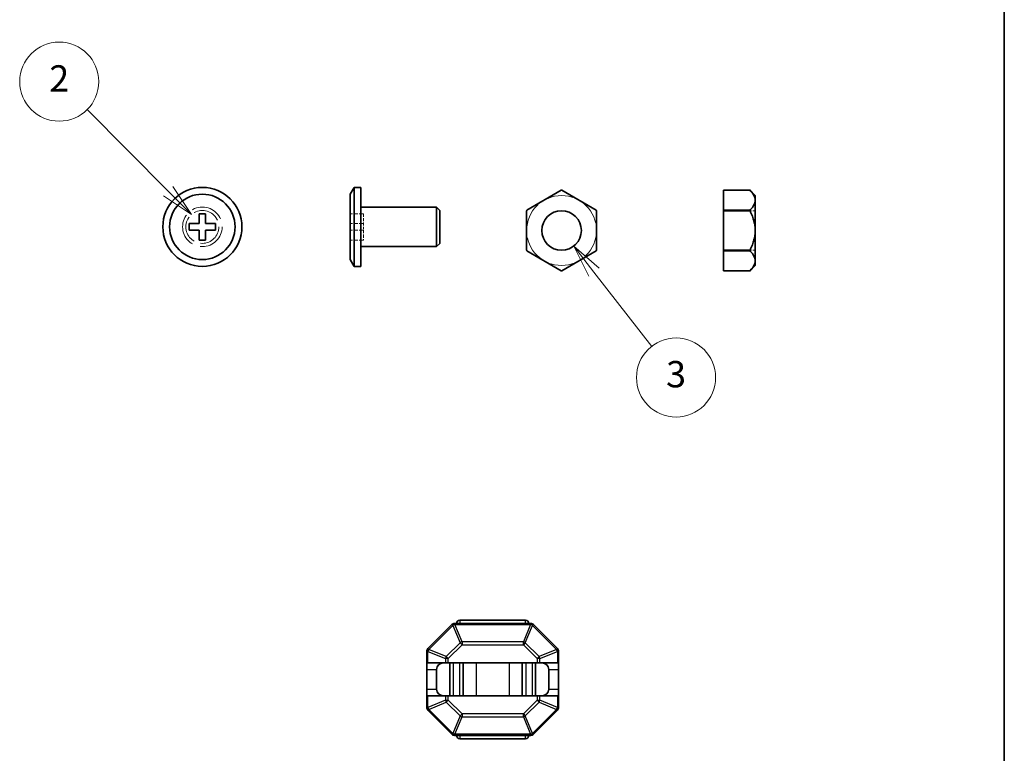
# Model space of a CAD drawing. Units: millimetres. Extents: x 0 to 6308, y 0 to 1124.
# Drawn here: x 6231 to 6306, y 166 to 222 of the extents above; entities that cross this region are included whole.
import ezdxf

# ---------------------------------------------------------------- set-up
doc = ezdxf.new("R2010")
doc.units = ezdxf.units.MM
doc.linetypes.add('DASHED', pattern=[0.2067, 0.1654, -0.0413])
for name, color, linetype, lineweight in [('Border (ISO)', 7, 'Continuous', 35), ('Hidden (ISO)', 7, 'DASHED', 18), ('Symbol (TK)', 100, 'Continuous', 18), ('Visible (ISO)', 7, 'Continuous', 35), ('Visible Narrow (ISO)', 7, 'Continuous', 25)]:
    doc.layers.add(name, color=color, linetype=linetype, lineweight=lineweight)
doc.styles.add('Note Text (TK2)', font='MS PGothic.ttf')

# ---------------------------------------------------------------- blocks, each defined once
blk = doc.blocks.new('図面枠 tk図枠')
at = {"layer": 'Border (ISO)'}
blk.add_line((405.5, 289), (405.5, 8), dxfattribs=at)
blk = doc.blocks.new('バルーン1')
at = {"layer": 'Symbol (TK)', "color": 100}
for p, q in [((342.056, 216.94), (335.891, 223.132)), ((342.056, 216.94), (343.82, 215.168)), ((343.82, 215.168), (342.41, 217.292)), ((341.701, 216.587), (343.82, 215.168))]:
    blk.add_line(p, q, dxfattribs=at)
at = {"layer": 'Symbol (TK)'}
blk.add_circle((333.782, 225.25), 3, dxfattribs=at)
at = {"layer": 'Symbol (TK)', "color": 7, "insert": (333.782, 225.232), "char_height": 2, "attachment_point": 5, "style": 'Note Text (TK2)'}
blk.add_mtext('2', dxfattribs=at)
blk = doc.blocks.new('バルーン2')
at = {"layer": 'Symbol (TK)', "color": 100}
for p, q in [((374.362, 210.794), (372.826, 212.766)), ((374.757, 211.101), (372.826, 212.766)), ((372.826, 212.766), (373.968, 210.486)), ((374.362, 210.794), (378.752, 205.156))]:
    blk.add_line(p, q, dxfattribs=at)
at = {"layer": 'Symbol (TK)'}
blk.add_circle((380.59, 202.795), 3, dxfattribs=at)
at = {"layer": 'Symbol (TK)', "color": 7, "insert": (380.59, 202.789), "char_height": 2, "attachment_point": 5, "style": 'Note Text (TK2)'}
blk.add_mtext('3', dxfattribs=at)

msp = doc.modelspace()

# ---------------------------------------------------------------- linework, layer by layer
at = {"layer": 'Hidden (ISO)', "ltscale": 1.904597}
for p, q in [((6257.3659, 207.2268), (6256.3659, 207.2268)), ((6257.3659, 206.4768), (6256.3659, 206.4768)), ((6257.3659, 205.9768), (6256.3659, 205.9768)), ((6257.3659, 205.2268), (6256.3659, 205.2268))]:
    msp.add_line(p, q, dxfattribs=at)
at = {"layer": 'Hidden (ISO)', "ltscale": 1.428422}
for p, q in [((6257.3659, 207.2268), (6257.3659, 206.4768)), ((6257.3659, 205.9768), (6257.3659, 205.2268))]:
    msp.add_line(p, q, dxfattribs=at)
at = {"layer": 'Hidden (ISO)', "ltscale": 0.762037}
for p, q in [((6286.702, 207.4506), (6287.1021, 207.4506)), ((6286.702, 204.4506), (6287.1021, 204.4506))]:
    msp.add_line(p, q, dxfattribs=at)
at = {"layer": 'Hidden (ISO)', "ltscale": 0.952248}
msp.add_line((6257.3659, 206.4768), (6257.3659, 205.9768), dxfattribs=at)
at = {"layer": 'Hidden (ISO)', "ltscale": 13.424921}
msp.add_circle((6272.4058, 205.9506), 2.6499, dxfattribs=at)
at = {"layer": 'Hidden (ISO)', "ltscale": 15.198803}
msp.add_circle((6245.1423, 206.2268), 1.5, dxfattribs=at)
at = {"layer": 'Hidden (ISO)', "ltscale": 12.665669}
msp.add_circle((6245.1423, 206.2268), 1.25, dxfattribs=at)
at = {"layer": 'Visible (ISO)'}
for p, q in [((6256.3659, 208.7072), (6256.6659, 209.2268)), ((6256.6659, 209.2268), (6256.6659, 203.2268)), ((6256.6659, 209.2268), (6257.1659, 209.2268)), ((6257.1659, 203.2268), (6257.1659, 209.2268)), ((6256.3659, 203.7464), (6256.3659, 208.7072)), ((6272.377, 209.0004), (6269.779, 207.5004)), ((6275.0327, 207.5004), (6272.4346, 209.0004)), ((6284.7021, 209.0006), (6284.7021, 209.0004)), ((6284.7021, 209.0006), (6286.702, 209.0006)), ((6284.7021, 209.0004), (6286.702, 209.0004)), ((6284.7021, 207.5004), (6284.7021, 209.0004)), ((6286.702, 209.0006), (6286.702, 209.0004)), ((6287.1021, 208.6004), (6286.702, 209.0006)), ((6287.1021, 203.3007), (6287.1021, 208.6004)), ((6257.1659, 207.7268), (6262.9159, 207.7268)), ((6262.9159, 207.7268), (6262.9159, 204.7268)), ((6263.1659, 207.4768), (6262.9159, 207.7268)), ((6244.8923, 206.4768), (6244.8923, 207.2268)), ((6244.8923, 207.2268), (6245.3923, 207.2268)), ((6245.3923, 207.2268), (6245.3923, 206.4768)), ((6263.1659, 204.9768), (6263.1659, 207.4768)), ((6269.7502, 207.4506), (6269.7502, 204.4506)), ((6275.0615, 204.4506), (6275.0615, 207.4506)), ((6284.7021, 207.5004), (6286.702, 207.5004)), ((6284.7021, 207.5004), (6284.7021, 207.4506)), ((6284.7021, 207.4506), (6286.702, 207.4506)), ((6284.7021, 204.4506), (6284.7021, 207.4506)), ((6286.702, 207.5004), (6286.702, 207.4506)), ((6244.1423, 205.9768), (6244.1423, 206.4768)), ((6244.1423, 206.4768), (6244.8923, 206.4768)), ((6245.3923, 206.4768), (6246.1423, 206.4768)), ((6246.1423, 206.4768), (6246.1423, 205.9768)), ((6244.8923, 205.9768), (6244.1423, 205.9768)), ((6244.8923, 205.2268), (6244.8923, 205.9768)), ((6246.1423, 205.9768), (6245.3923, 205.9768)), ((6245.3923, 205.9768), (6245.3923, 205.2268)), ((6245.3923, 205.2268), (6244.8923, 205.2268)), ((6263.1659, 204.9768), (6262.9159, 204.7268)), ((6257.1659, 204.7268), (6262.9159, 204.7268)), ((6269.779, 204.4007), (6272.377, 202.9007)), ((6272.4346, 202.9007), (6275.0327, 204.4007)), ((6284.7021, 204.4506), (6286.702, 204.4506)), ((6284.7021, 204.4506), (6284.7021, 204.4007)), ((6284.7021, 204.4007), (6286.702, 204.4007)), ((6284.7021, 202.9007), (6284.7021, 204.4007)), ((6286.702, 204.4506), (6286.702, 204.4007)), ((6256.3659, 203.7464), (6256.6659, 203.2268)), ((6287.1021, 203.3007), (6286.702, 202.9006)), ((6256.6659, 203.2268), (6257.1659, 203.2268)), ((6284.7021, 202.9007), (6286.702, 202.9007)), ((6284.7021, 202.9007), (6284.7021, 202.9006)), ((6284.7021, 202.9006), (6286.702, 202.9006)), ((6286.702, 202.9007), (6286.702, 202.9006)), ((6269.6741, 176.384), (6264.6741, 176.384)), ((6264.0863, 176.0462), (6262.262, 174.2219)), ((6270.0499, 176.134), (6264.2984, 176.134)), ((6272.0863, 174.2219), (6270.262, 176.0462)), ((6262.1741, 174.0098), (6262.1741, 173.134)), ((6272.1741, 173.134), (6272.1741, 174.0098)), ((6262.1741, 172.634), (6262.1741, 173.134)), ((6262.262, 173.134), (6262.1741, 173.134)), ((6262.1741, 172.634), (6262.1741, 171.134)), ((6262.262, 173.134), (6263.5863, 173.134)), ((6262.9241, 172.634), (6262.9241, 171.134)), ((6263.7984, 173.134), (6263.5863, 173.134)), ((6270.5499, 173.134), (6263.7984, 173.134)), ((6263.9241, 173.134), (6263.9241, 170.634)), ((6264.9241, 173.134), (6264.9241, 170.634)), ((6269.4241, 173.134), (6269.4241, 170.634)), ((6270.4241, 173.134), (6270.4241, 170.634)), ((6270.762, 173.134), (6270.5499, 173.134)), ((6270.762, 173.134), (6272.0863, 173.134)), ((6271.4241, 172.634), (6271.4241, 171.134)), ((6272.1741, 173.134), (6272.0863, 173.134)), ((6272.1741, 173.134), (6272.1741, 172.634)), ((6272.1741, 172.634), (6272.1741, 171.134)), ((6262.1741, 170.634), (6262.1741, 171.134)), ((6272.1741, 171.134), (6272.1741, 170.634)), ((6262.1741, 170.634), (6262.262, 170.634)), ((6262.1741, 170.634), (6262.1741, 169.7583)), ((6263.5863, 170.634), (6262.262, 170.634)), ((6263.5863, 170.634), (6263.7984, 170.634)), ((6270.5499, 170.634), (6263.7984, 170.634)), ((6270.5499, 170.634), (6270.762, 170.634)), ((6272.0863, 170.634), (6270.762, 170.634)), ((6272.0863, 170.634), (6272.1741, 170.634)), ((6272.1741, 169.7583), (6272.1741, 170.634)), ((6262.262, 169.5462), (6264.0863, 167.7219)), ((6270.262, 167.7219), (6272.0863, 169.5462)), ((6264.2984, 167.634), (6270.0499, 167.634)), ((6264.6741, 167.384), (6269.6741, 167.384))]:
    msp.add_line(p, q, dxfattribs=at)
for centre, radius in [((6245.1423, 206.2268), 3), ((6245.1423, 206.2268), 2.4804), ((6272.4058, 205.9506), 1.5)]:
    msp.add_circle(centre, radius, dxfattribs=at)
for centre, radius, start, end in [((6272.4058, 205.9506), 3.05, 89.459174, 90.540826), ((6272.4058, 205.9506), 3.05, 149.459174, 150.540826), ((6272.4058, 205.9506), 3.05, 29.459159, 30.540809), ((6272.4058, 205.9506), 3.05, 209.459175, 210.540825), ((6272.4058, 205.9506), 3.05, 329.459175, 330.540825), ((6272.4058, 205.9506), 3.05, 269.459175, 270.540825), ((6264.6741, 176.134), 0.25, 90, 180), ((6269.6741, 176.134), 0.25, 0, 90), ((6264.2984, 175.834), 0.3, 90, 135), ((6270.0499, 175.834), 0.3, 45, 90), ((6262.4741, 174.0098), 0.3, 135, 180), ((6271.8741, 174.0098), 0.3, 0, 45), ((6263.4241, 172.634), 0.5, 90, 180), ((6270.9241, 172.634), 0.5, 0, 90), ((6263.4241, 171.134), 0.5, 180, 270), ((6270.9241, 171.134), 0.5, 270, 0), ((6262.4741, 169.7583), 0.3, 180, 225), ((6271.8741, 169.7583), 0.3, 315, 0), ((6264.2984, 167.934), 0.3, 225, 270), ((6264.6741, 167.634), 0.25, 180, 270), ((6269.6741, 167.634), 0.25, 270, 0), ((6270.0499, 167.934), 0.3, 270, 315)]:
    msp.add_arc(centre, radius, start, end, dxfattribs=at)
for points, weights in [([(6286.702, 209.0004), (6287.4397, 208.2504), (6286.702, 207.5004)], [1.52577039251, 1.75233636088, 1.52577039251]), ([(6286.702, 207.4506), (6287.4397, 205.9506), (6286.702, 204.4506)], [1.52577039929, 1.75233638354, 1.52577039888]), ([(6286.702, 204.4007), (6287.4397, 203.6507), (6286.702, 202.9007)], [1.52577039757, 1.75233637579, 1.52577039264])]:
    msp.add_rational_spline(points, weights, degree=2, dxfattribs=at)
at = {"layer": 'Visible Narrow (ISO)'}
for p, q in [((6264.6741, 176.384), (6264.6741, 176.134)), ((6269.6741, 176.134), (6269.6741, 176.384)), ((6262.3241, 174.1598), (6264.1484, 175.984)), ((6264.0863, 176.0462), (6264.1484, 175.984)), ((6264.1484, 175.984), (6264.6969, 174.6598)), ((6264.2984, 176.0462), (6264.2984, 176.134)), ((6264.8469, 174.7219), (6264.2984, 176.0462)), ((6264.2984, 176.0462), (6270.0499, 176.0462)), ((6270.0499, 176.0462), (6269.5013, 174.7219)), ((6269.6513, 174.6598), (6270.1999, 175.984)), ((6270.0499, 176.0462), (6270.0499, 176.134)), ((6270.262, 176.0462), (6270.1999, 175.984)), ((6270.1999, 175.984), (6272.0241, 174.1598)), ((6262.262, 174.2219), (6262.3241, 174.1598)), ((6263.6484, 173.6112), (6262.3241, 174.1598)), ((6264.6969, 174.6598), (6263.6484, 173.6112)), ((6263.7984, 173.4612), (6264.8469, 174.5098)), ((6264.8469, 174.5098), (6264.6969, 174.6598)), ((6264.8469, 174.7219), (6264.8469, 174.5098)), ((6269.5013, 174.7219), (6264.8469, 174.7219)), ((6264.8469, 174.5098), (6269.5013, 174.5098)), ((6269.5013, 174.5098), (6269.5013, 174.7219)), ((6269.6513, 174.6598), (6269.5013, 174.5098)), ((6269.5013, 174.5098), (6270.5499, 173.4612)), ((6270.6999, 173.6112), (6269.6513, 174.6598)), ((6272.0241, 174.1598), (6270.6999, 173.6112)), ((6272.0863, 174.2219), (6272.0241, 174.1598)), ((6262.262, 174.0098), (6262.1741, 174.0098)), ((6262.262, 173.134), (6262.262, 174.0098)), ((6262.262, 174.0098), (6263.5863, 173.4612)), ((6263.7984, 173.4612), (6263.5863, 173.4612)), ((6263.5863, 173.4612), (6263.5863, 173.134)), ((6263.6484, 173.6112), (6263.7984, 173.4612)), ((6263.7984, 173.134), (6263.7984, 173.4612)), ((6270.5499, 173.4612), (6270.6999, 173.6112)), ((6270.762, 173.4612), (6270.5499, 173.4612)), ((6270.5499, 173.4612), (6270.5499, 173.134)), ((6270.762, 173.4612), (6272.0863, 174.0098)), ((6270.762, 173.134), (6270.762, 173.4612)), ((6272.0863, 174.0098), (6272.1741, 174.0098)), ((6272.0863, 174.0098), (6272.0863, 173.134)), ((6262.1741, 172.634), (6262.9241, 172.634)), ((6264.1797, 173.134), (6264.1797, 170.634)), ((6264.6685, 173.134), (6264.6685, 170.634)), ((6265.9241, 173.134), (6265.9241, 170.634)), ((6268.4241, 173.134), (6268.4241, 170.634)), ((6269.6797, 173.134), (6269.6797, 170.634)), ((6270.1685, 173.134), (6270.1685, 170.634)), ((6271.4241, 172.634), (6272.1741, 172.634)), ((6262.1741, 171.134), (6262.9241, 171.134)), ((6271.4241, 171.134), (6272.1741, 171.134)), ((6262.262, 169.7583), (6262.262, 170.634)), ((6263.5863, 170.634), (6263.5863, 170.3068)), ((6263.7984, 170.3068), (6263.7984, 170.634)), ((6270.5499, 170.634), (6270.5499, 170.3068)), ((6270.762, 170.3068), (6270.762, 170.634)), ((6272.0863, 170.634), (6272.0863, 169.7583)), ((6262.262, 169.7583), (6262.1741, 169.7583)), ((6263.5863, 170.3068), (6262.262, 169.7583)), ((6262.3241, 169.6083), (6263.6484, 170.1568)), ((6263.5863, 170.3068), (6263.7984, 170.3068)), ((6263.7984, 170.3068), (6263.6484, 170.1568)), ((6263.6484, 170.1568), (6264.6969, 169.1083)), ((6264.8469, 169.2583), (6263.7984, 170.3068)), ((6270.5499, 170.3068), (6269.5013, 169.2583)), ((6269.6513, 169.1083), (6270.6999, 170.1568)), ((6270.5499, 170.3068), (6270.762, 170.3068)), ((6270.6999, 170.1568), (6270.5499, 170.3068)), ((6270.6999, 170.1568), (6272.0241, 169.6083)), ((6272.0863, 169.7583), (6270.762, 170.3068)), ((6272.0863, 169.7583), (6272.1741, 169.7583)), ((6262.262, 169.5462), (6262.3241, 169.6083)), ((6264.1484, 167.784), (6262.3241, 169.6083)), ((6264.6969, 169.1083), (6264.1484, 167.784)), ((6264.2984, 167.7219), (6264.8469, 169.0462)), ((6264.6969, 169.1083), (6264.8469, 169.2583)), ((6264.8469, 169.2583), (6264.8469, 169.0462)), ((6269.5013, 169.2583), (6264.8469, 169.2583)), ((6264.8469, 169.0462), (6269.5013, 169.0462)), ((6269.5013, 169.2583), (6269.6513, 169.1083)), ((6269.5013, 169.0462), (6269.5013, 169.2583)), ((6269.5013, 169.0462), (6270.0499, 167.7219)), ((6270.1999, 167.784), (6269.6513, 169.1083)), ((6272.0241, 169.6083), (6270.1999, 167.784)), ((6272.0863, 169.5462), (6272.0241, 169.6083)), ((6264.0863, 167.7219), (6264.1484, 167.784)), ((6264.2984, 167.7219), (6264.2984, 167.634)), ((6270.0499, 167.7219), (6264.2984, 167.7219)), ((6264.6741, 167.634), (6264.6741, 167.384)), ((6269.6741, 167.384), (6269.6741, 167.634)), ((6270.0499, 167.7219), (6270.0499, 167.634)), ((6270.262, 167.7219), (6270.1999, 167.784))]:
    msp.add_line(p, q, dxfattribs=at)
for centre, major_axis, start_param, end_param in [((6264.2984, 175.834), (0.2772, 0.1148), 1.2967821, 1.8448105), ((6270.0499, 175.834), (-0.2772, 0.1148), 4.4383748, 4.9864032), ((6262.4741, 174.0098), (-0.1148, -0.2772), 4.4383748, 4.9864032), ((6264.8469, 174.5098), (-0.2772, -0.1148), 4.4383748, 4.9864032), ((6269.5013, 174.5098), (-0.2772, 0.1148), 4.4383748, 4.9864032), ((6271.8741, 174.0098), (0.1148, -0.2772), 1.2967821, 1.8448105), ((6263.7984, 173.4612), (-0.1148, -0.2772), 4.4383748, 4.9864032), ((6270.5499, 173.4612), (-0.1148, 0.2772), 4.4383748, 4.9864032), ((6262.4741, 169.7583), (-0.1148, 0.2772), 1.2967821, 1.8448105), ((6263.7984, 170.3068), (0.1148, -0.2772), 4.4383748, 4.9864032), ((6270.5499, 170.3068), (0.1148, 0.2772), 4.4383748, 4.9864032), ((6271.8741, 169.7583), (0.1148, 0.2772), 4.4383748, 4.9864032), ((6264.8469, 169.2583), (0.2772, -0.1148), 4.4383748, 4.9864032), ((6269.5013, 169.2583), (0.2772, 0.1148), 4.4383748, 4.9864032), ((6264.2984, 167.934), (0.2772, -0.1148), 4.4383748, 4.9864032), ((6270.0499, 167.934), (-0.2772, -0.1148), 1.2967821, 1.8448105)]:
    msp.add_ellipse(centre, major_axis=major_axis, ratio=0.6785983, start_param=start_param, end_param=end_param, dxfattribs=at)

# ---------------------------------------------------------------- block references
msp.add_blockref('図面枠 tk図枠', (5900.5, -8))
at = {"layer": 'Symbol (TK)'}
for name in ['バルーン1', 'バルーン2']:
    msp.add_blockref(name, (5900.5, -8), dxfattribs=at)

doc.saveas('drawing.dxf')
